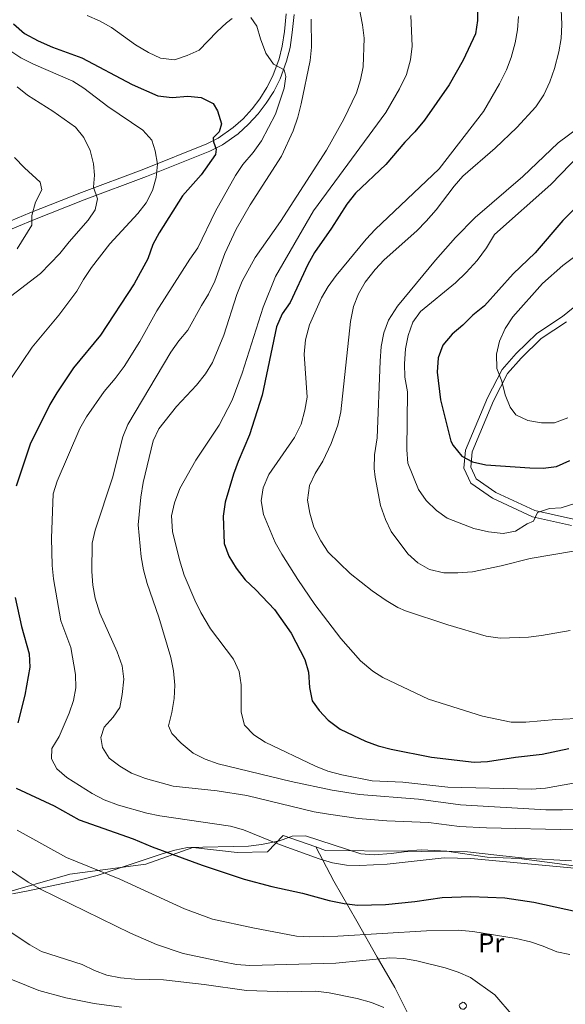
# Model space of a CAD drawing. Extents: x 593437 to 600293, y 761665 to 766388.
# Drawn here: x 594583 to 594787, y 762905 to 763273 of the extents above; entities that cross this region are included whole.
import ezdxf
from ezdxf.enums import TextEntityAlignment as Align

# ---------------------------------------------------------------- set-up
doc = ezdxf.new("R2010")
doc.units = 0
doc.header["$MEASUREMENT"] = 0
doc.linetypes.add('DGN Style 2', pattern=[84.49052, 50.694312, -33.796208])
doc.linetypes.add('DGN Style 3', pattern=[118.28672800000001, 84.49052, -33.796208])
for name, color, linetype in [('Nivel 13', 7, 'Continuous'), ('Nivel 20', 7, 'Continuous'), ('Nivel 21', 7, 'Continuous'), ('Nivel 35', 7, 'Continuous'), ('Nivel 37', 7, 'Continuous'), ('Nivel 4', 7, 'Continuous'), ('Nivel 5', 7, 'Continuous'), ('Nivel 57', 7, 'Continuous'), ('Nivel 61', 7, 'Continuous')]:
    doc.layers.add(name, color=color, linetype=linetype)
doc.styles.add('Style-arialn', font='arialn.shx', dxfattribs={"bigfont": 'arialnbig.shx'})

msp = doc.modelspace()

# ---------------------------------------------------------------- linework, layer by layer
at = {"layer": 'Nivel 13', "color": 4, "linetype": 'Continuous', "lineweight": 0, "extrusion": (-0.09862644936830352, -0.1369398971941184, 0.9856572873171819), "elevation": -162377.6695546472, "flags": 128}
msp.add_lwpolyline([(36752.62470907613, 952905.8294214846), (36753.12348333513, 952906.0226521282), (36753.5094936837, 952906.3971944707), (36753.72274826712, 952907.4368964788), (36753.51843091485, 952907.9366203644), (36753.13741062407, 952908.3170786332), (36752.10696302156, 952908.5032059574), (36751.62062564888, 952908.2803050629), (36751.07435253134, 952906.9910361464), (36751.24965099327, 952906.4802608448), (36751.60785399168, 952906.0780710941)], close=True, dxfattribs=at)
at = {"layer": 'Nivel 20', "color": 7, "linetype": 'DGN Style 2', "lineweight": 0}
for points in [[(594548.9809999999, 762941.683, 758.6460000000001), (594574.432, 762945.3870000001, 762.816), (594601.8219999999, 762953.334, 769.232), (594630.257, 762957.0460000001, 773.1850000000001), (594647.7550000001, 762963.2509999999, 776.841), (594664.351, 762961.382, 777.96), (594675.686, 762961.7320000001, 779.601), (594681.621, 762967.8060000001, 781.317), (594693.7620000001, 762963.4820000001, 781.488)], [(594693.7620000001, 762963.4820000001, 781.488), (594697.389, 762962.192, 781.54), (594726.4909999999, 762961.962, 782.1370000000001), (594733.348, 762962.382, 782.361), (594742.831, 762961.9539999999, 782.212), (594757.7930000001, 762959.682, 780.794), (594769.815, 762959.149, 780.421), (594784.023, 762957.3119999999, 780.869), (594814.4709999999, 762952.7050000001, 780.123), (594832.395, 762943.3230000001, 775.1990000000001), (594841.7890000001, 762935.283, 772.216), (594846.283, 762925.8870000001, 769.008), (594816.4310000001, 762913.719, 768.038), (594802.844, 762905.7930000001, 767.292), (594792.378, 762894.341, 765.8000000000001)], [(594735.243, 762885.226, 760.895), (594729.8700000001, 762897.888, 760.745), (594723.297, 762910.9029999999, 761.864), (594716.679, 762922.2760000001, 766.116), (594709.128, 762935.7209999999, 773.352), (594700.581, 762950.7150000001, 778.2760000000001), (594693.7620000001, 762963.4820000001, 781.488)]]:
    msp.add_polyline3d(points, dxfattribs=at)
at = {"layer": 'Nivel 21', "color": 7, "linetype": 'DGN Style 3', "lineweight": 0}
for points in [[(594682.7150000001, 763275.263, 782.32), (594682.051, 763268.6070000001, 781.558), (594681.2720000001, 763263.182, 780.9110000000001), (594680.081, 763258.381, 780.231), (594677.729, 763252.0900000001, 779.339), (594675.5120000001, 763247.676, 778.732), (594672.834, 763243.453, 778.143), (594669.956, 763239.658, 777.647), (594666.622, 763236, 777.1800000000001), (594662.879, 763232.682, 776.6510000000001), (594657.327, 763228.7380000001, 775.589), (594652.99, 763226.538, 774.562), (594629.456, 763217.1070000001, 768.642), (594606.158, 763208.398, 763.82), (594586.896, 763200.744, 759.717), (594570.601, 763194.0390000001, 756.659)], [(594787.5220000001, 763159.9580000001, 832.54), (594777.983, 763153.702, 831.198), (594770.55, 763146.4480000001, 830.452), (594765.4909999999, 763140.689, 830.004), (594760.247, 763130.48, 828.437), (594752.2520000001, 763111.3840000001, 825.081), (594751.7390000001, 763105.628, 824.26), (594753.713, 763101.281, 823.962), (594761.047, 763096.1570000001, 823.439), (594775.6470000001, 763089.433, 820.381), (594790.1399999999, 763086.119, 817.546)]]:
    msp.add_polyline3d(points, dxfattribs=at)
at = {"layer": 'Nivel 21', "color": 7, "linetype": 'Continuous', "lineweight": 0}
for points in [[(594571.7749999999, 763191.352, 756.659), (594587.994, 763198.0260000001, 759.717), (594607.212, 763205.663, 763.82), (594630.514, 763214.3729999999, 768.642), (594654.2, 763223.865, 774.562), (594658.8470000001, 763226.2220000001, 775.589), (594664.7050000001, 763230.3829999999, 776.6510000000001), (594668.683, 763233.9099999999, 777.1800000000001), (594672.2110000001, 763237.781, 777.647), (594675.243, 763241.7790000001, 778.143), (594678.065, 763246.229, 778.732), (594680.419, 763250.915, 779.339), (594682.885, 763257.5120000001, 780.231), (594684.152, 763262.619, 780.9110000000001), (594684.9610000001, 763268.253, 781.558), (594685.6370000001, 763275.0360000001, 782.32)], [(594792.007, 763166.821, 832.988), (594786.0449999999, 763161.979, 832.54), (594776.4099999999, 763155.659, 831.198), (594768.7350000001, 763148.1710000001, 830.452), (594763.408, 763142.1059999999, 830.004), (594757.9780000001, 763131.5349999999, 828.437), (594749.797, 763111.993, 825.081), (594749.19, 763105.1950000001, 824.26), (594751.72, 763099.6240000001, 823.962), (594759.798, 763093.98, 823.439), (594774.8360000001, 763087.054, 820.381), (594789.409, 763083.7220000001, 817.546)]]:
    msp.add_polyline3d(points, dxfattribs=at)
at = {"layer": 'Nivel 35', "color": 92, "linetype": 'DGN Style 3', "lineweight": 0}
msp.add_polyline3d([(594789.4029999999, 762958.331, 787.227), (594771.8219999999, 762959.2509999999, 787.224), (594761.486, 762960.412, 786.623), (594750.4610000001, 762961.727, 787.2620000000001), (594739.202, 762961.9170000001, 787.525), (594733.3840000001, 762961.814, 787.077), (594726.8500000001, 762961.646, 787.667), (594721.908, 762961.014, 788.1220000000001), (594715.5549999999, 762960.6000000001, 788.1220000000001), (594710.568, 762960.962, 788.1220000000001), (594689.935, 762967.6710000001, 787.965), (594684.936, 762967.52, 787.674), (594680.1910000001, 762965.7949999999, 786.481), (594673.5419999999, 762964.409, 786.123), (594668.587, 762963.798, 785.884), (594645.825, 762963.2860000001, 784.668), (594641.0360000001, 762962.301, 783.6700000000001), (594636.338, 762960.9180000001, 782.565), (594612.0789999999, 762952.798, 777.976), (594605.7150000001, 762951.2579999999, 777.0840000000001), (594586.216, 762947.1159999999, 774.993), (594580.369, 762945.8970000001, 772.986)], dxfattribs=at)
at = {"layer": 'Nivel 4', "color": 30, "linetype": 'Continuous', "lineweight": 30, "flags": 128}
for points, elevation in [([(594754.1980000001, 763277.764), (594754.3, 763272.764), (594753.452, 763267.7), (594748.9369999999, 763257.9340000001), (594743.601, 763248.6159999999), (594734.442, 763235.4199999999), (594730.837, 763231.092), (594727.0700000001, 763227.2050000001), (594719.9070000001, 763218.8999999999), (594708.6159999999, 763208.1880000001), (594705.351, 763203.99), (594699.7110000001, 763195.0009999999), (594693.274, 763185.9569999999), (594690.8459999999, 763181.497), (594684.2390000001, 763167.163), (594681.267, 763162.943), (594679.085, 763158.1300000001), (594673.69, 763132.487), (594668.9380000001, 763117.72), (594664.699, 763107.737), (594663.0549999999, 763103.014), (594659.9550000001, 763092.4920000001), (594659.213, 763087.226), (594659.494, 763077.102), (594661.288, 763072.291), (594664.017, 763067.8500000001), (594667.3700000001, 763063.4040000001), (594671.3999999999, 763059.747), (594678.3049999999, 763052.3019999999), (594684.5800000001, 763043.507), (594689.649, 763033.689), (594691.0959999999, 763028.9010000001), (594691.3870000001, 763023.2150000001), (594692.4299999999, 763018.219), (594695.0020000001, 763014.564), (594698.467, 763010.963), (594702.8729999999, 763007.548), (594712.378, 763003.0619999999), (594717.115, 763001.3659999999), (594721.9469999999, 763000.067), (594737.034, 762997.105), (594753.004, 762995.1799999999), (594757.9979999999, 762995.4199999999), (594768.429, 762997.125), (594778.3910000001, 762998.23), (594788.3500000001, 763000.31)], 800), ([(594580.7479999999, 763271.487), (594584.933, 763267.848), (594590.0290000001, 763265.1599999999), (594595.327, 763262.7479999999), (594606.2779999999, 763258.7579999999), (594625.077, 763248.825), (594634.7679999999, 763244.554), (594640.0419999999, 763243.959), (594645.9269999999, 763244.4199999999), (594650.95, 763243.912), (594655.405, 763241.723), (594657.0079999999, 763238.8859999999), (594658.5079999999, 763234.1030000001), (594657.6229999999, 763231.138), (594655.395, 763228.8300000001), (594655.54, 763227.3999999999), (594656.5460000001, 763224.5530000001), (594656.341, 763222.639), (594650.9850000001, 763215.024), (594643.9070000001, 763207.1769999999), (594635.2550000001, 763193.257), (594632.8589999999, 763188.868), (594630.9340000001, 763183.5989999999), (594625.939, 763174.19), (594613.2520000001, 763155.0249999999), (594603.203, 763142.7890000001), (594596.9240000001, 763133.3670000001), (594594.3970000001, 763129.051), (594586.997, 763114.21), (594581.7849999999, 763098.479)], 775), ([(594794.014, 763205.908), (594786.152, 763197.8800000001), (594775.798, 763185.807), (594767.524, 763177.9720000001), (594756.815, 763165.9920000001), (594752.48, 763162.497), (594748.7649999999, 763158.7779999999), (594744.7660000001, 763155.365), (594741.2579999999, 763151.244), (594739.4920000001, 763146.56), (594739.155, 763141.202), (594740.3929999999, 763130.7550000001), (594744.2820000001, 763115.365), (594745.1470000001, 763113.709), (594748.3219999999, 763109.7069999999), (594752.4180000001, 763107.631), (594757.298, 763106.54), (594773.8260000001, 763105.3840000001), (594778.8230000001, 763105.233), (594783.794, 763105.9040000001), (594788.75, 763108.119)], 825), ([(594581.4180000001, 763056.827), (594583.791, 763045.9890000001), (594586.5989999999, 763035.773), (594586.9269999999, 763030.783), (594585.0349999999, 763020.247), (594582.3430000001, 763009.9639999999)], 775), ([(594581.7919999999, 762985.5460000001), (594596.023, 762978.9180000001), (594605.3489999999, 762973.6799999999), (594625.554, 762966.4839999999), (594632.646, 762963.5320000001), (594651.271, 762956.7), (594666.9450000001, 762951.5050000001), (594677.3640000001, 762948.6740000001), (594688.8219999999, 762946.145), (594698.7779999999, 762943.4569999999), (594704.408, 762942.3630000001), (594709.3700000001, 762941.7409999999), (594719.8, 762942.0150000001), (594730.7779999999, 762943.0689999999), (594741.0179999999, 762944.564), (594751.7420000001, 762944.916), (594764.416, 762944.5020000001), (594775.31, 762942.7849999999), (594791.2479999999, 762939.3670000001)], 775)]:
    msp.add_lwpolyline(points, dxfattribs=dict(at, elevation=elevation))
at = {"layer": 'Nivel 5', "color": 30, "linetype": 'Continuous', "lineweight": 0, "flags": 128}
for points, elevation in [([(594706.939, 763293.774), (594711.2760000001, 763271.1059999999), (594711.8940000001, 763266.1429999999), (594711.554, 763255.449), (594710.521, 763250.557), (594708.9680000001, 763245.703), (594704.2660000001, 763235.8300000001), (594697.73, 763224.2720000001), (594680.5700000001, 763197.5220000001), (594671.1059999999, 763184.061), (594666.3049999999, 763175.1769999999), (594664.288, 763170.2390000001), (594659.3800000001, 763154.9580000001), (594655.1470000001, 763144.8130000001), (594652.527, 763140.5560000001), (594649.1270000001, 763136.271), (594641.706, 763128.324), (594635.1130000001, 763119.933), (594632.9569999999, 763115.419), (594629.2050000001, 763099.8119999999), (594628.385, 763094.3729999999), (594627.436, 763084.0249999999), (594628.5519999999, 763072.067), (594629.3670000001, 763067.1340000001), (594630.713, 763062.1340000001), (594635.064, 763049.4909999999), (594639.5349999999, 763034.3670000001), (594640.6170000001, 763029.344), (594641.092, 763024.081), (594640.882, 763019.085), (594639.977, 763013.747), (594638.689, 763008.834), (594639.962, 763005.9539999999), (594643.433, 763002.3559999999), (594647.962, 762998.608), (594652.439, 762996.382), (594657.2779999999, 762994.592), (594684.5160000001, 762988.0260000001)], 790), ([(594785.5549999999, 763276.8900000001), (594785.807, 763271.2220000001), (594785.5220000001, 763265.977), (594784.703, 763260.969), (594783.037, 763254.781), (594781.311, 763249.784), (594779.0090000001, 763244.9680000001), (594776.034, 763240.4269999999), (594768.913, 763232.655), (594760.9040000001, 763224.915), (594748.8, 763214.4450000001), (594745.47, 763210.7139999999), (594738.8030000001, 763201.9480000001), (594735.0590000001, 763197.6799999999), (594731.598, 763194.0700000001), (594719.3670000001, 763183.172), (594715.926, 763179.5449999999), (594712.257, 763174.8319999999), (594709.723, 763170.5220000001), (594707.933, 763165.7), (594706.7320000001, 763160.1159999999), (594703.1869999999, 763126.253), (594702.084, 763121.3800000001), (594699.4850000001, 763114.494), (594696.452, 763107.79), (594693.568, 763103.2579999999), (594691.4010000001, 763098.756), (594690.689, 763093.274), (594691.537, 763088.3500000001), (594693.104, 763083.162), (594695.6710000001, 763078.095), (594698.47, 763073.798), (594706.646, 763065.862), (594714.8859999999, 763059.378), (594720.101, 763055.6910000001), (594724.419, 763053.1370000001), (594727.331, 763051.9029999999), (594743.0860000001, 763046.6440000001)], 810), ([(594608.3470000001, 763274.591), (594612.9569999999, 763272.656), (594617.3929999999, 763270.1429999999), (594626.4180000001, 763263.6799999999), (594631.206, 763260.7860000001), (594635.733, 763258.6710000001), (594640.9720000001, 763258.0789999999), (594645.6669999999, 763259.591), (594650.227, 763261.6440000001), (594656.74, 763268.497), (594660.3740000001, 763271.825), (594662.534, 763273.4890000001)], 780), ([(594729.3670000001, 763274.618), (594729.79, 763263.185), (594729.1950000001, 763257.98), (594727.6869999999, 763252.5279999999), (594725.031, 763247.21), (594719.942, 763238.368), (594692.912, 763201.54), (594678.7479999999, 763176.9369999999), (594674.071, 763165.4739999999), (594666.2579999999, 763140.7339999999), (594662.463, 763130.7350000001), (594657.6059999999, 763121.2760000001), (594648.896, 763108.2509999999), (594642.9569999999, 763097.6130000001), (594640.9890000001, 763092.3060000001), (594639.862, 763087.419), (594640.209, 763081.571), (594642.8189999999, 763070.9469999999), (594644.5260000001, 763065.1710000001), (594648.568, 763055.815), (594650.7620000001, 763051.2679999999), (594654.462, 763045.0730000001), (594662.962, 763033.7150000001), (594665.0789999999, 763029.186), (594665.8829999999, 763024.1510000001), (594665.9110000001, 763013.9029999999)], 795), ([(594692.105, 763273.291), (594692.176, 763262.787), (594691.7069999999, 763257.8160000001), (594688.3500000001, 763241.594), (594687.065, 763236.5290000001), (594685.321, 763231.456), (594680.9180000001, 763222), (594669.3090000001, 763203.8200000001), (594664.048, 763194.635), (594659.7919999999, 763185.5660000001), (594655.9880000001, 763175.24), (594653.7069999999, 763170.3090000001), (594650.996, 763166.1059999999), (594645.8929999999, 763156.8999999999)], 785), ([(594669.557, 763273.8430000001), (594671.7520000001, 763270.673), (594673.122, 763265.8640000001), (594675.1399999999, 763260.5719999999), (594677.966, 763256.344), (594681.899, 763254.274), (594682.554, 763251.7650000001), (594681.9439999999, 763247.399), (594678.6780000001, 763237.645), (594673.5009999999, 763227.7620000001), (594670.375, 763223.314)], 780), ([(594769.534, 763274.2860000001), (594769.1499999999, 763269.3060000001), (594768.358, 763264.369), (594766.851, 763258.952), (594765.033, 763254.2930000001), (594762.4410000001, 763248.986), (594756.514, 763238.713), (594739.96, 763217.256), (594716.041, 763194.5420000001), (594712.612, 763190.902), (594701.4480000001, 763177.3800000001), (594698.466, 763173.22), (594695.936, 763168.9070000001), (594691.3670000001, 763158.871), (594689.9750000001, 763153.223), (594689.46, 763147.9439999999), (594690.51, 763131.8230000001), (594689.7209999999, 763126.8870000001), (594688.327, 763121.7350000001), (594685.821, 763116.736), (594676.22, 763102.919), (594674.112, 763097.916), (594673.338, 763092.9709999999), (594674.1980000001, 763087.9070000001), (594678.5819999999, 763077.463)], 805), ([(594579.0190000001, 763261.743), (594583.5390000001, 763258.781), (594588.217, 763256.432), (594602.9210000001, 763250.071), (594607.121, 763247.358), (594616.0009999999, 763240.601), (594629.0700000001, 763231.7409999999), (594632.4979999999, 763227.9820000001), (594633.7150000001, 763223.9539999999), (594634.6440000001, 763219.0050000001), (594634.138, 763214.031), (594632.7649999999, 763209.1400000001), (594630.3940000001, 763204.4890000001), (594627.2860000001, 763200.571), (594616.7609999999, 763189.1529999999), (594609.966, 763180.29), (594606.913, 763175.8049999999), (594604.47, 763171.4070000001), (594597.7520000001, 763162.5009999999), (594587.804, 763150.483), (594576.19, 763133.3160000001)], 770), ([(594582.108, 763247.936), (594586.021, 763244.824), (594595.4880000001, 763238.7760000001), (594603.922, 763232.814), (594607.1030000001, 763228.9610000001), (594609.4169999999, 763224.152), (594610.713, 763219.0460000001), (594611.04, 763214.8330000001), (594610.737, 763210.3970000001), (594612.1130000001, 763206.0660000001), (594611.3459999999, 763201.9269999999), (594608.6640000001, 763198.0590000001), (594601.55, 763189.9110000001), (594598.1140000001, 763185.4950000001), (594590.882, 763178.0959999999), (594578.017, 763168.229)], 765), ([(594792.5689999999, 763233.068), (594784.419, 763226.9469999999), (594771.237, 763214.388), (594753.365, 763198.9820000001), (594746.0700000001, 763191.5660000001), (594738.5660000001, 763183.0549999999), (594724.3800000001, 763165.909), (594720.9070000001, 763160.588), (594719.2250000001, 763155.879), (594718.2760000001, 763150.767), (594717.909, 763145.236), (594716.7380000001, 763116.5619999999), (594715.7849999999, 763110.169), (594715.663, 763105.1670000001), (594715.933, 763101.8630000001), (594718.03, 763091.2990000001), (594719.842, 763086.0789999999), (594721.956, 763081.547), (594728.189, 763073.1429999999), (594731.973, 763069.773), (594736.344, 763067.3559999999), (594741.665, 763066.0460000001), (594746.8759999999, 763066.0090000001), (594752.402, 763066.3910000001), (594763.146, 763068.692), (594773.963, 763071.473), (594790.1510000001, 763074.1470000001)], 815), ([(594799.962, 763230.385), (594781.7080000001, 763211.429), (594760.5549999999, 763192.6229999999), (594757.5860000001, 763187.7), (594754.1370000001, 763182.959), (594750.0120000001, 763178.496), (594746.0320000001, 763174.6100000001), (594732.8840000001, 763163.8970000001), (594730.004, 763159.8019999999), (594728.277, 763154.9010000001), (594727.314, 763149.9180000001), (594726.9180000001, 763144.311), (594727.0249999999, 763139.3119999999), (594728.078, 763133.791), (594727.8740000001, 763112.1400000001), (594728.169, 763107.148), (594732.19, 763097.274), (594735.007, 763093.1359999999), (594738.9240000001, 763089.452), (594742.956, 763086.496), (594752.8600000001, 763082.6610000001), (594758.3260000001, 763081.4210000001), (594763.8770000001, 763080.7550000001), (594768.446, 763081.6000000001), (594772.79, 763084.352), (594775.158, 763085.4439999999), (594776.6300000001, 763088.622), (594781.1869999999, 763090.135), (594785.48, 763090.402), (594790.5830000001, 763091.949)], 820), ([(594581.1640000001, 763221.4680000001), (594584.8219999999, 763217.638), (594590.7490000001, 763212.2250000001), (594591.4099999999, 763209.409), (594589.0490000001, 763204.7069999999), (594587.608, 763199.7920000001), (594587.672, 763196.202), (594582.1740000001, 763187.354)], 760), ([(594670.375, 763223.314), (594666.5590000001, 763218.858), (594663.7579999999, 763214.713), (594656.2490000001, 763201.409), (594649.683, 763187.648), (594646.6740000001, 763183.496), (594634.3870000001, 763164.0590000001), (594627.967, 763152.6810000001), (594622.119, 763143.2890000001), (594618.777, 763138.7209999999), (594614.663, 763133.8970000001), (594608.1089999999, 763124.3829999999), (594605.5530000001, 763120.0830000001), (594597.1510000001, 763100.352), (594595.658, 763095.5760000001), (594594.9310000001, 763079.0730000001), (594595.189, 763068.8049999999), (594595.672, 763063.7860000001), (594598.5050000001, 763048.162), (594602.152, 763038.098), (594603.935, 763028.0449999999), (594604.061, 763023.0490000001), (594603.1910000001, 763018.2520000001), (594601.564, 763013.504), (594597.852, 763004.8640000001), (594595.1059999999, 763000.307), (594595.0220000001, 762996.409), (594596.9199999999, 762992.7760000001), (594600.6540000001, 762989.45), (594610.1499999999, 762983.4610000001), (594614.6030000001, 762981.19), (594619.9820000001, 762979.081), (594630.602, 762976.183), (594635.483, 762975.092), (594661.9369999999, 762971.2390000001), (594666.7520000001, 762969.8999999999), (594680.23, 762964.4610000001), (594695.006, 762959.0279999999), (594700.037, 762957.513), (594705.246, 762956.727), (594710.2409999999, 762956.5079999999), (594720.4709999999, 762957.094), (594741.756, 762959.399), (594751.807, 762959.1570000001), (594793.111, 762955.3559999999)], 780), ([(594794.95, 763187.717), (594786.199, 763181.078), (594778.487, 763174.2990000001), (594767.4140000001, 763161.892), (594764.52, 763157.4979999999), (594762.487, 763152.774), (594761.288, 763147.922), (594761.4780000001, 763142.577), (594763.3770000001, 763137.8360000001), (594764.5590000001, 763132.658), (594766.5109999999, 763128.0549999999), (594768.538, 763125.1670000001), (594773.0930000001, 763123.1100000001), (594778.1710000001, 763122.1499999999), (594783.0419999999, 763122.1410000001), (594788.0700000001, 763124.0449999999)], 830), ([(594645.8929999999, 763156.8999999999), (594642.568, 763152.8829999999), (594639.6359999999, 763148.655), (594623.5530000001, 763121.5660000001), (594621.594, 763116.963), (594617.7180000001, 763101.675), (594611.287, 763082.071), (594610.1669999999, 763077.1240000001), (594610.0120000001, 763066.6229999999), (594610.408, 763061.5109999999), (594611.3160000001, 763056.595), (594613.0390000001, 763051.014), (594619.5619999999, 763036.4610000001), (594621.335, 763031.298), (594621.973, 763026.3319999999), (594621.45, 763020.527), (594620.4979999999, 763015.619), (594618.0090000001, 763012.0619999999), (594614.6370000001, 763008.335), (594613.408, 763004.4170000001), (594614.085, 763000.685), (594616.523, 762996.756), (594620.46, 762993.6740000001), (594624.9040000001, 762991.1570000001), (594630.1070000001, 762989.051), (594640.4070000001, 762986.2350000001), (594656.848, 762984.477), (594667.9610000001, 762982.6939999999), (594693.1499999999, 762976.676), (594698.5120000001, 762975.716), (594709.6740000001, 762974.189), (594720.3090000001, 762973.3090000001), (594735.9280000001, 762972.6030000001), (594747.5449999999, 762971.1939999999), (594757.587, 762970.648), (594790.5819999999, 762969.895)], 785), ([(594678.5819999999, 763077.463), (594681.0360000001, 763073.1070000001), (594687.0160000001, 763063.6300000001), (594693.4169999999, 763054.273), (594703.088, 763041.487), (594710.5519999999, 763033.1980000001), (594715.155, 763029.2150000001), (594718.825, 763026.8929999999), (594735.872, 763018.791), (594756.054, 763012.4580000001), (594766.7760000001, 763010.1710000001), (594772.315, 763010.1740000001), (594783.5660000001, 763011.233), (594794.0959999999, 763011.7010000001)], 805), ([(594743.0860000001, 763046.6440000001), (594757.5149999999, 763042.3589999999), (594762.6570000001, 763041.6429999999), (594773.2509999999, 763042.0220000001), (594778.2180000001, 763042.5889999999), (594788.8600000001, 763044.487)], 810), ([(594665.9110000001, 763013.9029999999), (594667.175, 763009.0800000001), (594670.5689999999, 763005.429), (594674.8, 763002.7620000001), (594693.621, 762993.6910000001), (594698.271, 762991.8530000001), (594703.53, 762990.4310000001), (594714.9180000001, 762988.236), (594726.3500000001, 762987.7010000001), (594743.1910000001, 762985.8600000001), (594774.408, 762985.118), (594779.669, 762985.4539999999), (594790.1070000001, 762987.3459999999)], 795), ([(594684.5160000001, 762988.0260000001), (594699.932, 762984.709), (594710.0989999999, 762983.0660000001), (594732.155, 762981.3840000001), (594747.8319999999, 762979.22), (594779.787, 762977.416), (594785.9680000001, 762977.3360000001), (594790.591, 762977.6840000001)], 790), ([(594582.1359999999, 762969.76), (594600.598, 762959.5930000001), (594620.557, 762951.467), (594644.6680000001, 762940.3589999999), (594655.128, 762936.419), (594670.217, 762933.183), (594686.5630000001, 762930.1769999999), (594691.55, 762929.81), (594702.0320000001, 762930.06), (594735.145, 762932.101), (594746.9580000001, 762932.318), (594752.5430000001, 762931.882), (594768.6340000001, 762929.1880000001), (594774.004, 762927.9850000001), (594778.845, 762926.3900000001), (594783.8489999999, 762924.263), (594788.757, 762923.2849999999)], 770), ([(594577.7380000001, 762956.0090000001), (594586.3, 762950.3659999999), (594590.872, 762947.7609999999), (594624.4550000001, 762931.1780000001), (594634.176, 762926.969), (594644.1680000001, 762923.648), (594659.047, 762920.4739999999), (594664.1059999999, 762919.5700000001), (594669.0860000001, 762919.122), (594701.229, 762920), (594721.5160000001, 762921.9639999999), (594726.5109999999, 762921.764), (594731.5660000001, 762920.8970000001), (594742.1329999999, 762918.281), (594747.051, 762916.6869999999), (594751.6229999999, 762914.663), (594760.6699999999, 762908.169), (594767.591, 762900.1670000001)], 765), ([(594578.3859999999, 762932.5360000001), (594586.929, 762926.871), (594591.273, 762924.395), (594606.4099999999, 762919.5449999999), (594611.0220000001, 762917.304), (594615.6880000001, 762915.5079999999), (594620.8230000001, 762914.567), (594626.1030000001, 762914.088), (594636.801, 762913.774), (594652.0009999999, 762912.0260000001), (594667.895, 762909.7490000001), (594683.3740000001, 762909.298), (594693.801, 762909.4820000001), (594698.7749999999, 762908.96), (594709.28, 762906.8160000001), (594714.578, 762905.3060000001), (594719.2720000001, 762903.4029999999)], 760), ([(594575.736, 762915.6880000001), (594590.196, 762909.804), (594600.3389999999, 762907.006), (594610.8659999999, 762904.983), (594621.1300000001, 762903.594)], 755)]:
    msp.add_lwpolyline(points, dxfattribs=dict(at, elevation=elevation))
at = {"layer": 'Nivel 57', "color": 92, "linetype": 'DGN Style 3', "lineweight": 0}
msp.add_polyline3d([(594580.369, 762945.8970000001, 772.986), (594586.216, 762947.1159999999, 774.993), (594605.7150000001, 762951.2579999999, 777.0840000000001), (594612.0789999999, 762952.798, 777.976), (594636.338, 762960.9180000001, 782.565), (594641.0360000001, 762962.301, 783.6700000000001), (594645.825, 762963.2860000001, 784.668), (594668.587, 762963.798, 785.884), (594673.5419999999, 762964.409, 786.123), (594680.1910000001, 762965.7949999999, 786.481), (594684.936, 762967.52, 787.674), (594689.935, 762967.6710000001, 787.965), (594710.568, 762960.962, 788.1220000000001), (594715.5549999999, 762960.6000000001, 788.1220000000001), (594721.908, 762961.014, 788.1220000000001), (594726.8500000001, 762961.646, 787.667), (594733.3840000001, 762961.814, 787.077), (594739.202, 762961.9170000001, 787.525), (594750.4610000001, 762961.727, 787.2620000000001), (594761.486, 762960.412, 786.623), (594771.8219999999, 762959.2509999999, 787.224), (594789.4029999999, 762958.331, 787.227)], dxfattribs=at)
at = {"layer": 'Nivel 61', "color": 7, "linetype": 'Continuous', "lineweight": 0}
msp.add_3dface([(593500.5700000001, 761665.3500000001), (593437.24, 766292.4299999999), (600225.1699999999, 766388.48), (600293.04, 761761.4199999999)], dxfattribs=at)

# ---------------------------------------------------------------- texts
at = {"layer": 'Nivel 37', "color": 92, "linetype": 'Continuous', "lineweight": 0, "style": 'Style-arialn'}
msp.add_text('Pr', height=7.000002, dxfattribs=at).set_placement((594759.3848385226, 762927.565001, 769.087), align=Align.MIDDLE_CENTER)

doc.saveas('drawing.dxf')
